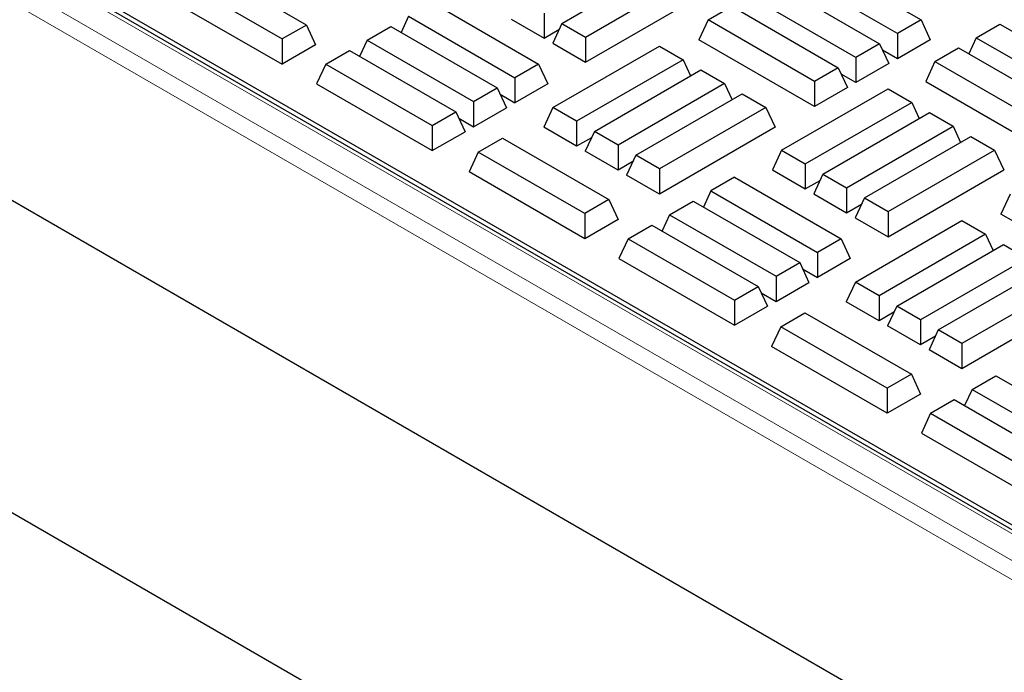
# Model space of a CAD drawing. Units: millimetres. Extents: x 0 to 420, y 0 to 297.
# Drawn here: x 321 to 331, y 111 to 118 of the extents above; entities that cross this region are included whole.
import ezdxf

# ---------------------------------------------------------------- set-up
doc = ezdxf.new("R2010")
doc.units = ezdxf.units.MM

msp = doc.modelspace()

# ---------------------------------------------------------------- linework, layer by layer
at = {"color": 7, "linetype": 'Continuous', "lineweight": 25}
for p, q in [((224.7797, 168.25527), (340.49947, 101.45167)), ((340.89706, 107.05041), (304.65783, 127.97087)), ((340.7788, 107.06965), (304.7181, 127.88706)), ((338.50914, 105.81881), (304.51637, 125.44241)), ((329.24084, 118.44716), (330.33935, 117.813)), ((323.9997, 117.7607), (322.85699, 118.42037)), ((326.63458, 117.77771), (327.73308, 118.41186)), ((322.60701, 118.27606), (323.74972, 117.61639)), ((326.87866, 117.6368), (327.97717, 118.27095)), ((330.09526, 117.67209), (328.99675, 118.30625)), ((328.81363, 118.20053), (329.91214, 117.56638)), ((322.51228, 118.07192), (323.74972, 117.35756)), ((326.87866, 117.37797), (328.07191, 118.06682)), ((329.66805, 117.42547), (328.56954, 118.05962)), ((325.29651, 117.99175), (326.39502, 117.3576)), ((328.14233, 117.813), (328.38642, 117.95391)), ((328.38642, 117.95391), (329.48493, 117.31975)), ((325.05242, 117.85084), (324.97504, 117.68409)), ((325.05242, 117.85084), (326.15093, 117.21669)), ((326.11263, 117.8202), (326.45145, 117.6246)), ((326.45145, 117.88342), (326.45145, 117.6246)), ((323.9997, 117.7607), (323.74972, 117.61639)), ((323.9997, 117.7607), (324.09443, 117.55656)), ((324.62521, 117.60422), (324.8693, 117.74513)), ((324.8693, 117.74513), (325.96781, 117.11097)), ((326.63458, 117.77771), (326.53984, 117.57357)), ((326.63458, 117.77771), (326.87866, 117.6368)), ((328.14233, 117.813), (328.0476, 117.60886)), ((329.24084, 117.17884), (328.14233, 117.813)), ((330.33935, 117.813), (330.09526, 117.67209)), ((330.33935, 117.813), (330.43408, 117.60886)), ((330.90963, 117.62973), (331.15371, 117.77064)), ((331.15371, 117.77064), (332.25222, 117.13649)), ((323.74972, 117.61639), (323.74972, 117.35756)), ((326.45145, 117.6246), (326.60453, 117.71297)), ((326.87866, 117.6368), (326.87866, 117.37797)), ((330.09526, 117.67209), (330.09526, 117.41327)), ((330.90963, 117.62973), (330.83224, 117.46298)), ((330.90963, 117.62973), (332.00813, 116.99558)), ((324.09443, 117.55656), (323.74972, 117.35756)), ((324.62521, 117.60422), (324.54783, 117.43747)), ((324.62521, 117.60422), (325.72372, 116.97007)), ((326.53984, 117.57357), (326.87866, 117.37797)), ((326.5425, 116.90985), (327.64101, 117.544)), ((327.64101, 117.544), (327.8851, 117.4031)), ((329.24084, 116.92002), (328.0476, 117.60886)), ((329.91214, 117.56638), (329.66805, 117.42547)), ((329.91214, 117.56638), (330.00687, 117.36224)), ((330.43408, 117.60886), (330.09526, 117.41327)), ((330.48242, 117.38311), (330.7265, 117.52402)), ((330.7265, 117.52402), (331.82501, 116.88986)), ((324.198, 117.3576), (324.44209, 117.49851)), ((324.44209, 117.49851), (325.5406, 116.86435)), ((329.66805, 117.42547), (329.66805, 117.16664)), ((330.09526, 117.41327), (329.94218, 117.50164)), ((324.198, 117.3576), (324.10327, 117.15346)), ((324.198, 117.3576), (325.29651, 116.72344)), ((326.39502, 117.3576), (326.15093, 117.21669)), ((326.39502, 117.3576), (326.48975, 117.15346)), ((327.8851, 117.4031), (326.78659, 116.76894)), ((327.8851, 117.4031), (327.96249, 117.23634)), ((329.48493, 117.31975), (329.24084, 117.17884)), ((329.48493, 117.31975), (329.57966, 117.11562)), ((330.00687, 117.36224), (329.66805, 117.16664)), ((330.48242, 117.38311), (330.38768, 117.17898)), ((330.48242, 117.38311), (331.58092, 116.74895)), ((326.15093, 117.21669), (326.15093, 116.95786)), ((326.96971, 116.66323), (328.06822, 117.29738)), ((328.06822, 117.29738), (328.31231, 117.15647)), ((329.66805, 117.16664), (329.51497, 117.25501)), ((324.10327, 117.15346), (325.29651, 116.46462)), ((325.72372, 116.97007), (325.96781, 117.11097)), ((325.96781, 117.11097), (326.06254, 116.90684)), ((326.48975, 117.15346), (326.15093, 116.95786)), ((328.31231, 117.15647), (327.2138, 116.52232)), ((328.31231, 117.15647), (328.3897, 116.98972)), ((329.24084, 117.17884), (329.24084, 116.92002)), ((329.57966, 117.11562), (329.24084, 116.92002)), ((330.38768, 117.17898), (331.58092, 116.49013)), ((325.99785, 117.04624), (326.15093, 116.95786)), ((327.39693, 116.4166), (328.49543, 117.05076)), ((328.49543, 117.05076), (328.73952, 116.90985)), ((328.90026, 116.46975), (329.99877, 117.10391)), ((329.99877, 117.10391), (330.24286, 116.963)), ((325.72372, 116.97007), (325.72372, 116.71124)), ((325.72372, 116.71124), (326.06254, 116.90684)), ((326.5425, 116.90985), (326.44777, 116.70571)), ((326.78659, 116.76894), (326.5425, 116.90985)), ((328.73952, 116.90985), (327.64101, 116.27569)), ((328.73952, 116.90985), (328.83426, 116.70571)), ((329.14435, 116.32884), (330.24286, 116.963)), ((330.24286, 116.963), (330.32025, 116.79625)), ((325.29651, 116.72344), (325.5406, 116.86435)), ((325.5406, 116.86435), (325.63533, 116.66022)), ((329.32747, 116.22313), (330.42598, 116.85729)), ((330.42598, 116.85729), (330.67007, 116.71638)), ((325.29651, 116.72344), (325.29651, 116.46462)), ((325.57064, 116.79961), (325.72372, 116.71124)), ((326.78659, 116.51012), (326.44777, 116.70571)), ((326.78659, 116.76894), (326.78659, 116.51012)), ((328.83426, 116.70571), (327.64101, 116.01687)), ((329.57156, 116.08222), (330.67007, 116.71638)), ((330.67007, 116.71638), (330.74746, 116.54962)), ((325.29651, 116.46462), (325.63533, 116.66022)), ((326.93967, 116.59849), (326.78659, 116.51012)), ((326.96971, 116.66323), (326.87498, 116.45909)), ((327.2138, 116.52232), (326.96971, 116.66323)), ((329.75468, 115.97651), (330.85319, 116.61066)), ((330.85319, 116.61066), (331.09728, 116.46975)), ((325.77132, 116.44934), (326.0213, 116.59365)), ((326.0213, 116.59365), (327.1198, 115.9595)), ((327.2138, 116.52232), (327.2138, 116.26349)), ((325.77132, 116.44934), (325.67658, 116.24521)), ((326.86982, 115.81519), (325.77132, 116.44934)), ((327.2138, 116.26349), (326.87498, 116.45909)), ((327.39693, 116.4166), (327.30219, 116.21247)), ((327.64101, 116.27569), (327.39693, 116.4166)), ((328.90026, 116.46975), (328.80553, 116.26562)), ((328.90026, 116.46975), (329.14435, 116.32884)), ((329.99877, 115.8356), (331.09728, 116.46975)), ((331.09728, 116.46975), (331.19201, 116.26562)), ((327.36688, 116.35186), (327.2138, 116.26349)), ((329.14435, 116.32884), (329.14435, 116.07002)), ((326.86982, 115.55636), (325.67658, 116.24521)), ((327.64101, 116.01687), (327.30219, 116.21247)), ((327.64101, 116.27569), (327.64101, 116.01687)), ((328.80553, 116.26562), (329.14435, 116.07002)), ((329.32747, 116.22313), (329.23274, 116.019)), ((329.32747, 116.22313), (329.57156, 116.08222)), ((329.99877, 115.57677), (331.19201, 116.26562)), ((328.41662, 116.19055), (328.17253, 116.04964)), ((328.41662, 116.19055), (329.51513, 115.5564)), ((329.14435, 116.07002), (329.29743, 116.15839)), ((328.17253, 116.04964), (328.09515, 115.88289)), ((328.17253, 116.04964), (329.27104, 115.41549)), ((329.23274, 116.019), (329.57156, 115.8234)), ((329.57156, 116.08222), (329.57156, 115.8234)), ((331.25802, 116.01435), (331.16329, 115.81022)), ((327.1198, 115.9595), (326.86982, 115.81519)), ((327.1198, 115.9595), (327.21454, 115.75536)), ((327.74532, 115.80302), (327.98941, 115.94393)), ((327.98941, 115.94393), (329.08792, 115.30977)), ((329.57156, 115.8234), (329.72464, 115.91177)), ((329.75468, 115.97651), (329.65995, 115.77237)), ((329.75468, 115.97651), (329.99877, 115.8356)), ((326.86982, 115.81519), (326.86982, 115.55636)), ((327.74532, 115.80302), (327.66794, 115.63627)), ((327.74532, 115.80302), (328.84383, 115.16887)), ((329.99877, 115.8356), (329.99877, 115.57677)), ((332.35653, 115.12137), (331.16329, 115.81022)), ((327.21454, 115.75536), (326.86982, 115.55636)), ((327.31811, 115.5564), (327.5622, 115.69731)), ((327.5622, 115.69731), (328.66071, 115.06315)), ((329.65995, 115.77237), (329.99877, 115.57677)), ((329.66261, 115.10865), (330.76112, 115.7428)), ((330.76112, 115.7428), (331.00521, 115.60189)), ((331.00521, 115.60189), (329.9067, 114.96774)), ((331.00521, 115.60189), (331.0826, 115.43514)), ((327.31811, 115.5564), (327.22338, 115.35226)), ((327.31811, 115.5564), (328.41662, 114.92224)), ((329.51513, 115.5564), (329.27104, 115.41549)), ((329.51513, 115.5564), (329.60986, 115.35226)), ((330.08982, 114.86203), (331.18833, 115.49618)), ((331.18833, 115.49618), (331.43242, 115.35527)), ((329.27104, 115.41549), (329.27104, 115.15666)), ((327.22338, 115.35226), (328.41662, 114.66342)), ((328.84383, 115.16887), (329.08792, 115.30977)), ((329.08792, 115.30977), (329.18265, 115.10564)), ((329.60986, 115.35226), (329.27104, 115.15666)), ((331.43242, 115.35527), (330.33391, 114.72112)), ((329.11796, 115.24503), (329.27104, 115.15666)), ((330.51703, 114.6154), (331.61554, 115.24956)), ((328.84383, 115.16887), (328.84383, 114.91004)), ((328.84383, 114.91004), (329.18265, 115.10564)), ((329.66261, 115.10865), (329.56788, 114.90451)), ((329.9067, 114.96774), (329.66261, 115.10865)), ((331.85963, 115.10865), (330.76112, 114.47449)), ((328.41662, 114.92224), (328.66071, 115.06315)), ((328.66071, 115.06315), (328.75544, 114.85902)), ((328.69075, 114.99841), (328.84383, 114.91004)), ((328.41662, 114.92224), (328.41662, 114.66342)), ((329.9067, 114.70892), (329.56788, 114.90451)), ((329.9067, 114.96774), (329.9067, 114.70892)), ((331.95436, 114.90451), (330.76112, 114.21567)), ((328.41662, 114.66342), (328.75544, 114.85902)), ((328.89142, 114.64814), (329.14141, 114.79245)), ((329.14141, 114.79245), (330.23991, 114.1583)), ((330.05978, 114.79729), (329.9067, 114.70892)), ((330.08982, 114.86203), (329.99509, 114.65789)), ((330.33391, 114.72112), (330.08982, 114.86203)), ((330.33391, 114.72112), (330.33391, 114.46229)), ((328.89142, 114.64814), (328.79669, 114.44401)), ((329.98993, 114.01399), (328.89142, 114.64814)), ((330.33391, 114.46229), (329.99509, 114.65789)), ((330.51703, 114.6154), (330.4223, 114.41127)), ((330.76112, 114.47449), (330.51703, 114.6154)), ((330.48699, 114.55066), (330.33391, 114.46229)), ((330.76112, 114.47449), (330.76112, 114.21567)), ((329.98993, 113.75516), (328.79669, 114.44401)), ((330.76112, 114.21567), (330.4223, 114.41127)), ((330.23991, 114.1583), (329.98993, 114.01399)), ((330.23991, 114.1583), (330.33465, 113.95416)), ((330.86543, 114.00182), (331.10952, 114.14273)), ((331.10952, 114.14273), (332.20803, 113.50857)), ((329.98993, 114.01399), (329.98993, 113.75516)), ((330.86543, 114.00182), (330.78804, 113.83507)), ((330.86543, 114.00182), (331.96394, 113.36766)), ((330.33465, 113.95416), (329.98993, 113.75516)), ((330.43822, 113.7552), (330.68231, 113.89611)), ((330.68231, 113.89611), (331.78082, 113.26195)), ((330.43822, 113.7552), (330.34349, 113.55106)), ((330.43822, 113.7552), (331.53673, 113.12104)), ((330.34349, 113.55106), (331.53673, 112.86222))]:
    msp.add_line(p, q, dxfattribs=at)
at = {"color": 8, "linetype": 'Continuous', "lineweight": 18}
for p, q in [((340.71631, 107.06347), (304.6556, 127.88087)), ((304.41857, 127.74403), (340.47927, 106.92663)), ((340.39101, 106.77895), (304.3303, 127.59635))]:
    msp.add_line(p, q, dxfattribs=at)

doc.saveas('drawing.dxf')
